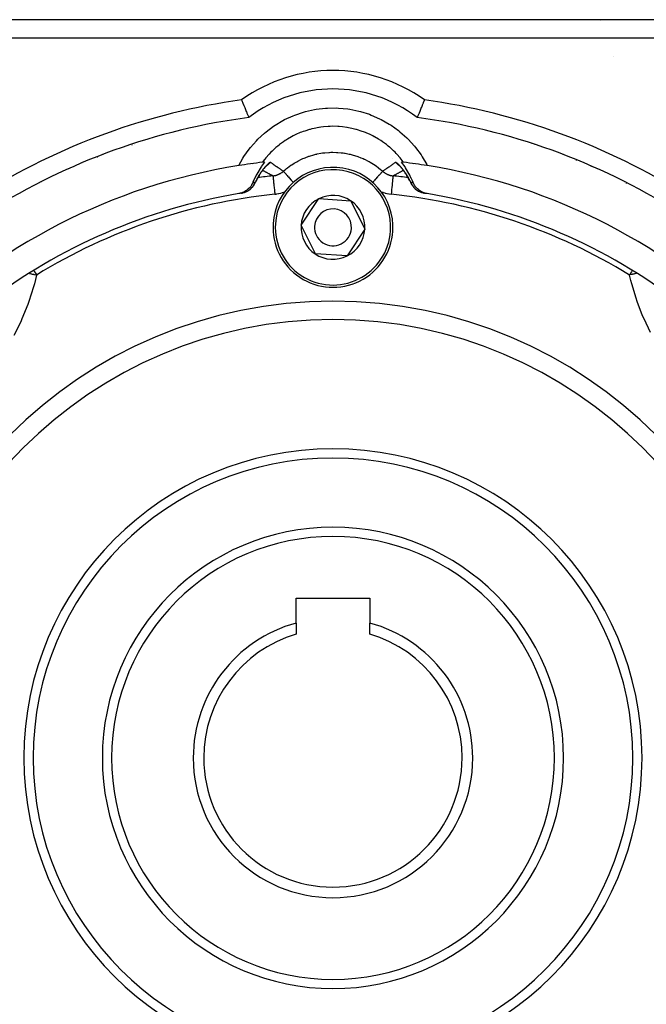
# Model space of a CAD drawing. Units: millimetres. Extents: x 24 to 1189, y -586 to 273.
# Drawn here: x 747 to 815, y -228 to -121 of the extents above; entities that cross this region are included whole.
import ezdxf

# ---------------------------------------------------------------- set-up
doc = ezdxf.new("R2010")
doc.units = ezdxf.units.MM
doc.linetypes.add('DASHED', pattern=[9.652, 8.128, -1.524])
doc.layers.add('nevidi', color=4, linetype='DASHED')

msp = doc.modelspace()

# ---------------------------------------------------------------- linework, layer by layer
at = {"color": 2}
for p, q in [((831.48, -120.81), (730.19, -120.81)), ((804.92, -132.97), (804.93, -132.97)), ((759.04, -134.36), (759.05, -134.36)), ((802.63, -134.36), (802.63, -134.36)), ((755.93, -135.44), (755.93, -135.44)), ((805.73, -135.44), (805.74, -135.44)), ((773.67, -136.58), (773.66, -136.59)), ((773.71, -136.54), (773.7, -136.55)), ((787.25, -135.87), (787.26, -135.87)), ((787.26, -135.89), (787.26, -135.89)), ((787.97, -136.55), (787.95, -136.54)), ((752.21, -137), (752.21, -137)), ((773.61, -136.64), (773.47, -136.79)), ((773.65, -136.59), (773.52, -136.73)), ((809.45, -137), (809.46, -137)), ((749.26, -138.4), (749.26, -138.4)), ((789.18, -138.31), (789.15, -138.24)), ((789.2, -138.34), (789.2, -138.33)), ((789.26, -138.47), (789.27, -138.5)), ((789.29, -138.53), (789.28, -138.5)), ((812.41, -138.4), (812.41, -138.4)), ((770.91, -139.61), (770.97, -139.59)), ((790.69, -139.59), (790.76, -139.61)), ((777.38, -143.09), (779.29, -140.2)), ((779.29, -140.2), (782.75, -140.42)), ((782.75, -140.42), (784.29, -143.52)), ((758.47, -143.02), (758.47, -143.02)), ((778.92, -146.19), (777.38, -143.09)), ((784.29, -143.52), (782.37, -146.41)), ((782.37, -146.41), (778.92, -146.19)), ((776.83, -183.51), (784.83, -183.51)), ((776.83, -186.19), (776.83, -183.51)), ((784.83, -183.51), (784.83, -186.19)), ((776.83, -186.19), (776.83, -187.39)), ((784.83, -187.39), (784.83, -186.19))]:
    msp.add_line(p, q, dxfattribs=at)
for points in [[(770.93, -129.49), (770.96, -129.58), (771.06, -129.84), (771.16, -130.09), (771.26, -130.32), (771.35, -130.55), (771.43, -130.75), (771.44, -130.76), (771.51, -130.92), (771.51, -130.93), (771.57, -131.09), (771.63, -131.21), (771.66, -131.31), (771.69, -131.37), (771.7, -131.4)], [(790.74, -129.49), (790.71, -129.57), (790.7, -129.58), (790.6, -129.83), (790.6, -129.84), (790.5, -130.08), (790.5, -130.09), (790.41, -130.32), (790.4, -130.32), (790.32, -130.54), (790.31, -130.55), (790.23, -130.75), (790.23, -130.75), (790.23, -130.76), (790.16, -130.92), (790.16, -130.93), (790.16, -130.93), (790.09, -131.08), (790.09, -131.09), (790.04, -131.21), (790.04, -131.21), (790, -131.31), (790, -131.31), (789.98, -131.37), (789.97, -131.37), (789.96, -131.4), (789.96, -131.4)], [(773.41, -136.23), (773.09, -136.68), (773.03, -136.77), (772.56, -137.56), (772.51, -137.65), (772.15, -138.43)], [(773.74, -136.51), (773.7, -136.55), (773.66, -136.59), (773.61, -136.63), (773.57, -136.68)], [(788.11, -136.69), (788.1, -136.68), (788.05, -136.63), (788.01, -136.59), (787.97, -136.55), (787.93, -136.51)], [(789.51, -138.43), (789.2, -137.75), (789.15, -137.65), (788.7, -136.86), (788.64, -136.77), (788.25, -136.23)], [(773.55, -136.69), (773.5, -136.75), (773.45, -136.81), (773.39, -136.88), (773.34, -136.95), (773.28, -137.02), (773.22, -137.09), (773.17, -137.17), (773.11, -137.25), (773.05, -137.33), (772.99, -137.42), (772.94, -137.5), (772.88, -137.59), (772.82, -137.69), (772.76, -137.79), (772.7, -137.88), (772.65, -137.99), (772.59, -138.09), (772.54, -138.2), (772.48, -138.31), (772.43, -138.42)], [(789.13, -138.2), (789.07, -138.09), (789.02, -137.99), (788.96, -137.88), (788.9, -137.79), (788.85, -137.69), (788.79, -137.6), (788.73, -137.51), (788.67, -137.42), (788.61, -137.33), (788.56, -137.25), (788.5, -137.17), (788.44, -137.09), (788.38, -137.02), (788.33, -136.95), (788.27, -136.88), (788.22, -136.81), (788.16, -136.75), (788.11, -136.69), (788.06, -136.64)], [(772.15, -138.43), (772.13, -138.49), (772.05, -138.64), (772, -138.73), (771.91, -138.87), (771.84, -138.95), (771.73, -139.08), (771.65, -139.15), (771.52, -139.26), (771.44, -139.32), (771.29, -139.42), (771.21, -139.46), (771.04, -139.54), (770.96, -139.57), (770.78, -139.62), (770.69, -139.64), (770.63, -139.65)], [(772.39, -138.5), (772.41, -138.47), (772.41, -138.47)], [(791.04, -139.65), (790.97, -139.64), (790.8, -139.6), (790.71, -139.57), (790.55, -139.5), (790.46, -139.46), (790.31, -139.38), (790.22, -139.32), (790.09, -139.22), (790.01, -139.15), (789.89, -139.03), (789.82, -138.95), (789.72, -138.82), (789.66, -138.73), (789.58, -138.59), (789.54, -138.49), (789.51, -138.43)], [(770.97, -139.59), (770.92, -139.6), (770.83, -139.62), (770.75, -139.63), (770.69, -139.64)], [(790.97, -139.64), (790.92, -139.63), (790.83, -139.62), (790.75, -139.6), (790.69, -139.59)]]:
    msp.add_lwpolyline(points, dxfattribs=at)
for centre, radius, start, end in [((780.83, -143.31), 15, 52.5118, 127.4882), ((780.83, -200.81), 70, 97.4935, 122.1604), ((780.83, -200.81), 70, 57.8396, 82.5065), ((755, -138.45), 6, 43.9976, 44.0212), ((806.66, -138.45), 6, 135.9182, 135.9456), ((754.19, -135.42), 1.09, 242.1207, 242.2687), ((755.63, -136.09), 0.503, 127.0463, 128.1168), ((755.63, -136.09), 0.503, 97.3798, 98.2696), ((780.83, -200.81), 65, 96.7653, 99.0385), ((780.83, -200.81), 65, 96.554, 96.7653), ((780.83, -200.81), 65, 83.2347, 83.446), ((780.83, -200.81), 65, 80.9615, 83.2347), ((808.23, -135.73), 1.09, 196.8803, 197.0521), ((780.83, -200.81), 65, 99.0385, 170.9615), ((753.28, -136.72), 0.503, 184.2826, 184.5437), ((780.83, -143.31), 6.5, 356.3965, 176.3965), ((780.83, -200.81), 65, 9.0385, 80.9615), ((808.77, -137.23), 0.503, 86.1428, 86.932), ((808.77, -137.23), 0.503, 47.5389, 48.3919), ((755, -138.45), 6, 180.8012, 180.8252), ((770.59, -137.63), 2, 325.5426, 329.4375), ((770.59, -137.63), 2, 332.801, 335.3141), ((791.08, -137.63), 2, 204.6866, 208.3645), ((791.08, -137.63), 2, 212.01, 215.4636), ((806.66, -138.45), 6, 359.116, 359.1433), ((780.83, -200.81), 62, 99.4747, 127.4175), ((780.83, -200.81), 62, 99.2631, 99.4747), ((770.59, -137.63), 2, 311.7046, 313.092), ((770.59, -137.63), 2, 319.2036, 321.2691), ((791.08, -137.63), 2, 219.8208, 222.5202), ((791.08, -137.63), 2, 227.6167, 229.3829), ((791.08, -137.63), 2, 235.3851, 235.7944), ((791.08, -137.63), 2, 243.0874, 243.2934), ((791.08, -137.63), 2, 258.2914, 260.7905), ((780.83, -200.81), 62, 80.5776, 80.7905), ((780.83, -200.81), 62, 52.5825, 80.5253), ((780.83, -143.31), 3.46, 116.3965, 176.3965), ((780.83, -143.31), 3.46, 56.3965, 116.3965), ((780.83, -143.31), 3.46, 356.3965, 56.3965), ((780.83, -143.31), 2, 356.3965, 176.3965), ((780.83, -143.31), 6.5, 176.3965, 356.3965), ((780.83, -143.31), 3.46, 176.3965, 236.3965), ((780.83, -143.31), 2, 176.3965, 356.3965), ((780.83, -143.31), 3.46, 296.3965, 356.3965), ((780.83, -143.31), 3.46, 236.3965, 296.3965), ((780.83, -200.81), 47.5, 0, 180), ((780.83, -200.81), 32.5, 0, 180), ((780.83, -200.81), 25, 0, 180), ((780.83, -200.81), 15.15, 105.3042, 180), ((780.83, -200.81), 15.15, 0, 74.6958), ((780.83, -200.81), 14, 106.6015, 180), ((780.83, -200.81), 14, 0, 73.3985), ((780.83, -200.81), 47.5, 180, 0), ((780.83, -200.81), 32.5, 180, 0), ((780.83, -200.81), 25, 180, 0), ((780.83, -200.81), 15.15, 180, 0), ((780.83, -200.81), 14, 180, 0), ((780.83, -200.81), 65, 189.0385, 260.9615), ((780.83, -200.81), 65, 279.0385, 350.9615)]:
    msp.add_arc(centre, radius, start, end, dxfattribs=at)
at = {"layer": 'nevidi', "color": 7, "linetype": 'Continuous'}
for p, q in [((809.83, -120.88), (809.83, -120.88)), ((831.48, -122.81), (730.19, -122.81)), ((811.22, -124.81), (811.22, -124.81)), ((772.08, -136.42), (772.09, -136.4)), ((789.57, -136.4), (789.58, -136.42)), ((773.63, -136.62), (773.63, -136.61)), ((772.41, -138.47), (772.42, -138.43)), ((772.5, -137.94), (772.5, -137.95)), ((784.65, -138.53), (784.65, -138.52)), ((789.16, -137.94), (789.16, -137.94)), ((789.21, -137.95), (789.2, -137.95)), ((789.27, -137.96), (789.26, -137.96))]:
    msp.add_line(p, q, dxfattribs=at)
for points in [[(770.62, -136.61), (771.06, -135.83), (771.18, -135.65), (771.75, -134.84), (771.88, -134.67), (772.53, -133.92), (772.68, -133.77), (773.41, -133.09), (773.58, -132.95), (774.37, -132.36), (774.55, -132.24), (775.4, -131.73), (775.59, -131.63), (776.5, -131.22), (776.7, -131.14), (777.64, -130.82), (777.85, -130.76), (778.81, -130.54), (779.02, -130.51), (780.01, -130.39), (780.23, -130.38), (781.23, -130.37), (781.44, -130.38), (782.43, -130.48), (782.64, -130.51), (783.62, -130.71), (783.83, -130.76), (784.78, -131.06), (784.98, -131.14), (785.88, -131.54), (786.07, -131.63), (786.93, -132.12), (787.12, -132.24), (787.93, -132.82), (788.09, -132.96), (788.83, -133.62), (788.98, -133.77), (789.65, -134.5), (789.79, -134.67), (790.38, -135.47), (790.49, -135.66), (790.99, -136.51), (791.04, -136.61)], [(788.49, -136.26), (788.42, -136.17), (788.34, -136.06), (788.23, -135.92), (788.11, -135.77), (787.76, -135.38), (787.69, -135.3), (787.57, -135.17), (787.4, -135.01), (787.02, -134.66), (786.97, -134.62), (786.83, -134.5), (786.62, -134.33), (786.2, -134.03), (786.17, -134.01), (786.02, -133.91), (785.76, -133.75), (785.32, -133.49), (785.31, -133.49), (785.16, -133.41), (784.85, -133.25), (784.42, -133.07), (784.37, -133.05), (784.25, -133), (783.89, -132.87), (783.48, -132.74), (783.39, -132.71), (783.31, -132.69), (782.89, -132.59), (782.5, -132.51), (782.38, -132.49), (782.33, -132.48), (781.87, -132.42), (781.51, -132.38), (781.35, -132.37), (781.34, -132.37), (780.83, -132.36), (780.51, -132.37), (780.33, -132.37), (780.31, -132.37), (779.8, -132.42), (779.51, -132.45), (779.34, -132.48), (779.28, -132.49), (778.78, -132.59), (778.54, -132.64), (778.37, -132.69), (778.27, -132.71), (777.78, -132.87), (777.59, -132.93), (777.42, -133), (777.29, -133.05), (776.82, -133.25), (776.66, -133.33), (776.5, -133.41), (776.35, -133.49), (775.9, -133.75), (775.79, -133.81), (775.64, -133.91), (775.47, -134.03), (775.05, -134.33), (774.98, -134.39), (774.84, -134.5), (774.64, -134.66), (774.26, -135.01), (774.23, -135.05), (774.1, -135.17), (773.9, -135.38), (773.56, -135.77), (773.55, -135.78), (773.44, -135.92), (773.23, -136.18), (773.18, -136.26)], [(775.45, -137.23), (775.57, -137.13), (775.68, -137.04), (775.78, -136.95), (775.91, -136.85), (776.27, -136.59), (776.27, -136.59), (776.38, -136.52), (776.63, -136.35), (776.9, -136.2), (777.02, -136.14), (777.02, -136.13), (777.41, -135.94), (777.57, -135.86), (777.7, -135.81), (777.82, -135.76), (778.23, -135.61), (778.27, -135.6), (778.39, -135.55), (778.65, -135.48), (778.98, -135.39), (779.08, -135.37), (779.11, -135.36), (779.51, -135.29), (779.71, -135.25), (779.85, -135.24), (779.95, -135.23), (780.39, -135.19), (780.46, -135.19), (780.59, -135.18), (780.83, -135.18), (781.21, -135.19), (781.27, -135.19), (781.34, -135.19), (781.71, -135.23), (781.95, -135.25), (782.08, -135.27), (782.15, -135.29), (782.58, -135.37), (782.68, -135.39), (782.81, -135.42), (783.01, -135.48), (783.4, -135.6), (783.43, -135.61), (783.52, -135.64), (783.85, -135.76), (784.09, -135.86), (784.21, -135.92), (784.25, -135.94), (784.65, -136.14), (784.76, -136.19), (784.87, -136.26), (785.03, -136.35), (785.39, -136.59), (785.4, -136.6), (785.5, -136.66), (785.76, -136.85), (785.99, -137.04), (786.09, -137.12), (786.1, -137.13), (786.21, -137.23)], [(772.42, -138.43), (772.44, -138.39), (772.45, -138.38), (772.46, -138.35), (772.5, -138.26), (772.51, -138.24), (772.56, -138.15), (772.57, -138.13), (772.62, -138.04), (772.63, -138.02), (772.68, -137.93), (772.68, -137.93), (772.69, -137.91), (772.73, -137.83), (772.74, -137.81), (772.79, -137.73), (772.8, -137.71), (772.85, -137.63), (772.86, -137.61), (772.88, -137.58), (772.91, -137.53), (772.92, -137.52), (772.97, -137.44), (772.98, -137.42), (773.03, -137.35), (773.04, -137.33), (773.09, -137.26), (773.1, -137.25), (773.15, -137.18), (773.16, -137.17), (773.21, -137.1), (773.21, -137.1), (773.22, -137.09), (773.27, -137.02), (773.28, -137.01), (773.33, -136.95), (773.34, -136.93), (773.39, -136.88), (773.39, -136.87), (773.4, -136.86), (773.44, -136.81), (773.45, -136.8), (773.5, -136.74), (773.51, -136.73), (773.55, -136.68), (773.56, -136.67), (773.61, -136.62), (773.62, -136.61), (773.66, -136.57), (773.67, -136.56), (773.71, -136.52), (773.72, -136.51), (773.76, -136.47), (773.77, -136.46), (773.8, -136.42), (773.81, -136.42), (773.85, -136.39), (773.85, -136.39), (773.85, -136.38), (773.89, -136.35), (773.89, -136.34), (773.92, -136.32), (773.93, -136.32), (773.93, -136.31), (773.96, -136.3), (773.96, -136.29), (773.99, -136.28), (773.99, -136.27), (774.01, -136.26), (774.01, -136.26), (774.03, -136.25), (774.03, -136.25), (774.04, -136.25), (774.05, -136.25), (774.05, -136.25)], [(773.63, -136.61), (773.66, -136.59), (773.69, -136.58), (773.7, -136.57), (773.76, -136.52), (773.8, -136.49), (773.86, -136.44), (773.88, -136.42), (773.89, -136.41), (773.95, -136.36), (773.98, -136.33), (774.04, -136.27), (774.05, -136.25)], [(774.05, -136.25), (774.06, -136.26), (774.11, -136.29), (774.15, -136.32), (774.2, -136.36), (774.24, -136.39), (774.28, -136.41), (774.3, -136.43), (774.34, -136.46), (774.39, -136.5), (774.43, -136.52), (774.44, -136.53), (774.49, -136.56), (774.53, -136.59), (774.58, -136.63), (774.59, -136.63), (774.63, -136.66), (774.69, -136.7), (774.73, -136.73), (774.79, -136.77), (774.83, -136.8), (774.84, -136.81), (774.89, -136.84), (774.89, -136.84), (774.93, -136.87), (774.99, -136.91), (775.03, -136.94), (775.05, -136.95), (775.09, -136.98), (775.13, -137.01), (775.19, -137.05), (775.2, -137.06), (775.23, -137.08), (775.25, -137.09), (775.29, -137.12), (775.33, -137.15), (775.39, -137.19), (775.44, -137.22), (775.45, -137.23)], [(786.21, -137.23), (786.27, -137.19), (786.32, -137.16), (786.32, -137.16), (786.38, -137.12), (786.42, -137.09), (786.42, -137.09), (786.48, -137.05), (786.52, -137.02), (786.58, -136.98), (786.62, -136.95), (786.62, -136.95), (786.68, -136.91), (786.72, -136.88), (786.78, -136.84), (786.82, -136.81), (786.83, -136.81), (786.88, -136.77), (786.92, -136.74), (786.92, -136.74), (786.98, -136.7), (787.02, -136.67), (787.08, -136.63), (787.12, -136.61), (787.17, -136.56), (787.21, -136.54), (787.22, -136.53), (787.27, -136.5), (787.31, -136.47), (787.37, -136.43), (787.41, -136.4), (787.46, -136.36), (787.47, -136.36), (787.5, -136.33), (787.56, -136.29), (787.6, -136.26), (787.61, -136.26), (787.61, -136.25)], [(787.61, -136.25), (787.62, -136.25), (787.62, -136.25), (787.63, -136.25), (787.63, -136.25), (787.65, -136.26), (787.65, -136.26), (787.67, -136.27), (787.68, -136.27), (787.7, -136.29), (787.7, -136.29), (787.73, -136.31), (787.74, -136.32), (787.77, -136.34), (787.77, -136.34), (787.8, -136.37), (787.81, -136.38), (787.82, -136.39), (787.85, -136.41), (787.85, -136.42), (787.89, -136.45), (787.9, -136.46), (787.94, -136.5), (787.95, -136.51), (787.97, -136.53), (787.99, -136.55), (788, -136.56), (788.04, -136.6), (788.05, -136.61), (788.09, -136.66), (788.1, -136.67), (788.15, -136.72), (788.16, -136.73), (788.2, -136.78), (788.21, -136.8), (788.26, -136.85), (788.27, -136.86), (788.32, -136.92), (788.33, -136.93), (788.37, -137), (788.38, -137.01), (788.43, -137.07), (788.44, -137.09), (788.46, -137.1), (788.49, -137.15), (788.5, -137.17), (788.55, -137.23), (788.56, -137.25), (788.61, -137.32), (788.62, -137.34), (788.67, -137.41), (788.67, -137.41), (788.68, -137.42), (788.73, -137.5), (788.74, -137.52), (788.79, -137.59), (788.8, -137.61), (788.85, -137.69), (788.86, -137.71), (788.91, -137.79), (788.92, -137.81), (788.97, -137.89), (788.98, -137.91), (788.99, -137.93), (789.03, -138), (789.04, -138.02), (789.09, -138.11), (789.1, -138.13), (789.14, -138.22), (789.15, -138.24), (789.2, -138.33), (789.2, -138.34), (789.21, -138.36), (789.25, -138.43)], [(787.61, -136.25), (787.65, -136.29), (787.68, -136.33), (787.74, -136.38), (787.76, -136.4), (787.77, -136.41), (787.83, -136.46), (787.87, -136.49), (787.93, -136.54), (787.95, -136.56), (787.96, -136.57), (788.03, -136.61)], [(774.32, -137.73), (774.26, -137.7), (774.21, -137.67), (774.15, -137.64), (774.1, -137.62), (774.03, -137.58), (773.99, -137.56), (773.96, -137.54), (773.92, -137.52), (773.88, -137.5), (773.81, -137.47), (773.77, -137.44), (773.7, -137.41), (773.66, -137.38), (773.6, -137.35), (773.55, -137.33), (773.49, -137.29), (773.45, -137.27), (773.38, -137.23), (773.34, -137.21), (773.28, -137.18), (773.23, -137.15), (773.2, -137.13)], [(774.32, -137.73), (774.33, -137.73), (774.41, -137.72), (774.43, -137.72), (774.45, -137.71), (774.52, -137.7), (774.54, -137.7), (774.56, -137.69), (774.62, -137.68), (774.65, -137.67), (774.67, -137.66), (774.74, -137.64), (774.76, -137.63), (774.78, -137.63), (774.83, -137.61), (774.87, -137.59), (774.89, -137.59), (774.94, -137.56), (774.98, -137.55), (775, -137.54), (775.02, -137.52), (775.08, -137.49), (775.1, -137.48), (775.13, -137.47), (775.18, -137.43), (775.2, -137.42), (775.21, -137.42), (775.28, -137.37), (775.3, -137.36), (775.31, -137.35), (775.37, -137.3), (775.39, -137.29), (775.39, -137.29), (775.45, -137.23)], [(775.45, -137.23), (775.46, -137.24), (775.47, -137.25), (775.47, -137.25), (775.49, -137.27), (775.5, -137.29), (775.51, -137.29), (775.54, -137.33), (775.56, -137.36), (775.57, -137.36), (775.62, -137.41), (775.64, -137.44), (775.65, -137.45), (775.71, -137.52), (775.74, -137.56), (775.75, -137.57), (775.82, -137.64), (775.86, -137.69), (775.87, -137.7), (775.95, -137.79), (775.99, -137.83), (776, -137.85), (776.09, -137.94), (776.14, -137.99), (776.15, -138.01), (776.24, -138.11), (776.29, -138.17), (776.31, -138.19), (776.41, -138.3), (776.46, -138.35), (776.47, -138.37), (776.54, -138.45)], [(786.21, -137.23), (786.21, -137.24), (786.2, -137.25), (786.19, -137.25), (786.18, -137.26), (786.16, -137.29), (786.15, -137.3), (786.13, -137.32), (786.1, -137.36), (786.09, -137.37), (786.07, -137.4), (786.01, -137.45), (786.01, -137.46), (785.98, -137.5), (785.91, -137.57), (785.9, -137.58), (785.87, -137.62), (785.8, -137.7), (785.78, -137.71), (785.74, -137.76), (785.66, -137.85), (785.65, -137.86), (785.6, -137.91), (785.52, -138.01), (785.5, -138.03), (785.45, -138.08), (785.36, -138.19), (785.34, -138.2), (785.29, -138.26), (785.19, -138.37), (785.18, -138.39), (785.13, -138.45)], [(786.21, -137.23), (786.22, -137.24), (786.28, -137.29), (786.29, -137.3), (786.31, -137.31), (786.38, -137.37), (786.39, -137.37), (786.4, -137.38), (786.45, -137.42), (786.48, -137.43), (786.5, -137.44), (786.56, -137.48), (786.58, -137.49), (786.6, -137.5), (786.64, -137.52), (786.69, -137.55), (786.7, -137.55), (786.75, -137.58), (786.79, -137.59), (786.81, -137.6), (786.84, -137.61), (786.9, -137.63), (786.92, -137.64), (786.95, -137.65), (787.01, -137.67), (787.03, -137.67), (787.04, -137.68), (787.13, -137.7), (787.15, -137.7), (787.16, -137.7), (787.24, -137.72), (787.26, -137.72), (787.26, -137.72), (787.35, -137.73)], [(788.47, -137.13), (788.45, -137.14), (788.39, -137.18), (788.34, -137.2), (788.28, -137.23), (788.24, -137.26), (788.18, -137.29), (788.13, -137.32), (788.07, -137.35), (788.02, -137.37), (787.96, -137.41), (787.92, -137.43), (787.85, -137.47), (787.81, -137.49), (787.74, -137.52), (787.71, -137.54), (787.7, -137.55), (787.63, -137.58), (787.59, -137.61), (787.52, -137.64), (787.47, -137.66), (787.41, -137.7), (787.36, -137.72), (787.35, -137.73)], [(771, -139.59), (771.14, -139.55), (771.23, -139.53), (771.25, -139.52), (771.39, -139.46), (771.48, -139.42), (771.49, -139.42), (771.63, -139.34), (771.71, -139.29), (771.71, -139.29), (771.85, -139.19), (771.92, -139.13), (771.92, -139.13), (772.04, -139.01), (772.1, -138.94), (772.1, -138.94), (772.21, -138.8), (772.26, -138.73), (772.26, -138.73), (772.35, -138.57), (772.39, -138.5), (772.39, -138.49), (772.42, -138.43)], [(772.15, -138.43), (772.2, -138.43), (772.2, -138.43), (772.22, -138.43), (772.28, -138.43), (772.3, -138.43), (772.37, -138.43), (772.39, -138.43), (772.42, -138.43)], [(774.32, -137.73), (774.32, -137.75), (774.32, -137.75), (774.33, -137.8), (774.33, -137.8), (774.33, -137.81), (774.34, -137.89), (774.34, -137.89), (774.34, -137.9), (774.35, -138.01), (774.35, -138.01), (774.35, -138.02), (774.36, -138.16), (774.36, -138.16), (774.37, -138.18), (774.38, -138.33), (774.38, -138.34), (774.38, -138.35), (774.4, -138.53), (774.4, -138.54), (774.41, -138.56), (774.43, -138.75), (774.43, -138.76), (774.43, -138.78), (774.45, -138.99), (774.45, -138.99), (774.45, -139.02), (774.48, -139.24), (774.48, -139.24), (774.48, -139.27), (774.5, -139.5), (774.5, -139.5), (774.51, -139.53), (774.53, -139.72)], [(787.35, -137.73), (787.34, -137.75), (787.34, -137.75), (787.34, -137.75), (787.34, -137.8), (787.34, -137.8), (787.34, -137.8), (787.33, -137.88), (787.33, -137.89), (787.33, -137.89), (787.32, -138), (787.32, -138.01), (787.32, -138.01), (787.3, -138.14), (787.3, -138.15), (787.3, -138.16), (787.28, -138.32), (787.28, -138.33), (787.28, -138.34), (787.26, -138.52), (787.26, -138.53), (787.26, -138.54), (787.24, -138.74), (787.24, -138.75), (787.24, -138.76), (787.22, -138.97), (787.22, -138.98), (787.21, -138.99), (787.19, -139.22), (787.19, -139.23), (787.19, -139.24), (787.16, -139.48), (787.16, -139.49), (787.16, -139.5), (787.14, -139.72)], [(789.25, -138.43), (789.3, -138.43), (789.32, -138.43), (789.32, -138.43), (789.38, -138.43), (789.4, -138.43), (789.46, -138.43), (789.47, -138.43), (789.48, -138.43), (789.51, -138.43)], [(789.25, -138.43), (789.25, -138.45), (789.26, -138.47)], [(789.25, -138.43), (789.27, -138.49), (789.28, -138.5), (789.36, -138.65), (789.4, -138.72), (789.41, -138.73), (789.51, -138.87), (789.56, -138.94), (789.56, -138.94), (789.68, -139.07), (789.75, -139.13), (789.75, -139.13), (789.89, -139.24), (789.95, -139.29), (789.96, -139.29), (790.11, -139.38), (790.18, -139.42), (790.19, -139.42), (790.35, -139.5), (790.42, -139.52), (790.44, -139.53), (790.6, -139.58), (790.67, -139.59)], [(774.53, -139.72), (774.69, -139.7), (774.73, -139.69), (774.92, -139.66), (774.96, -139.65), (775.15, -139.6), (775.19, -139.59), (775.37, -139.54), (775.41, -139.52), (775.59, -139.46), (775.6, -139.45)], [(786.06, -139.45), (786.22, -139.51), (786.26, -139.52), (786.44, -139.58), (786.48, -139.59), (786.66, -139.64), (786.7, -139.65), (786.89, -139.68), (786.93, -139.69), (787.12, -139.72), (787.14, -139.72)], [(747.94, -148.3), (748, -148.31), (748.11, -148.34), (748.14, -148.35), (748.24, -148.37), (748.3, -148.38), (748.36, -148.4), (748.39, -148.41), (748.49, -148.43), (748.61, -148.46), (748.65, -148.47), (748.69, -148.48)], [(748.4, -148), (748.4, -148), (748.44, -148.06), (748.47, -148.12), (748.58, -148.29), (748.64, -148.38), (748.65, -148.41), (748.69, -148.48)], [(813.27, -148), (813.26, -148), (813.23, -148.06), (813.19, -148.12), (813.09, -148.28), (813.03, -148.38), (813.01, -148.41), (812.97, -148.48)], [(813.72, -148.3), (813.67, -148.31), (813.55, -148.34), (813.52, -148.35), (813.43, -148.37), (813.37, -148.38), (813.3, -148.4), (813.27, -148.41), (813.18, -148.43), (813.05, -148.46), (813.02, -148.47), (812.97, -148.48)], [(748.69, -148.48), (748.46, -149.42), (748.36, -149.76), (747.86, -151.34), (747.74, -151.67), (747.12, -153.22), (746.98, -153.55), (746.25, -155.03)], [(815.25, -154.72), (814.55, -153.22), (814.4, -152.89), (813.8, -151.34), (813.69, -151), (813.21, -149.42), (813.12, -149.07), (812.97, -148.48)]]:
    msp.add_lwpolyline(points, dxfattribs=at)
for centre, radius, start, end in [((780.83, -143.31), 17, 54.3566, 125.6434), ((780.83, -200.81), 72, 97.9085, 122.1604), ((780.83, -200.81), 72, 57.8396, 82.0915), ((780.83, -143.31), 6.25, 356.3965, 176.3965), ((780.83, -200.81), 63.41, 95.8945, 97.3988), ((780.83, -200.81), 63.41, 82.6018, 84.1055), ((780.83, -200.81), 61.41, 95.8945, 121.5572), ((780.83, -200.81), 61.41, 58.4428, 84.1055), ((780.83, -143.31), 6.25, 176.3965, 356.3965), ((780.83, -200.81), 49.5, 0, 180), ((780.83, -200.81), 33.5, 0, 180), ((780.83, -200.81), 24, 0, 180), ((780.83, -200.81), 49.5, 180, 0), ((780.83, -200.81), 33.5, 180, 0), ((780.83, -200.81), 24, 180, 0)]:
    msp.add_arc(centre, radius, start, end, dxfattribs=at)

doc.saveas('drawing.dxf')
